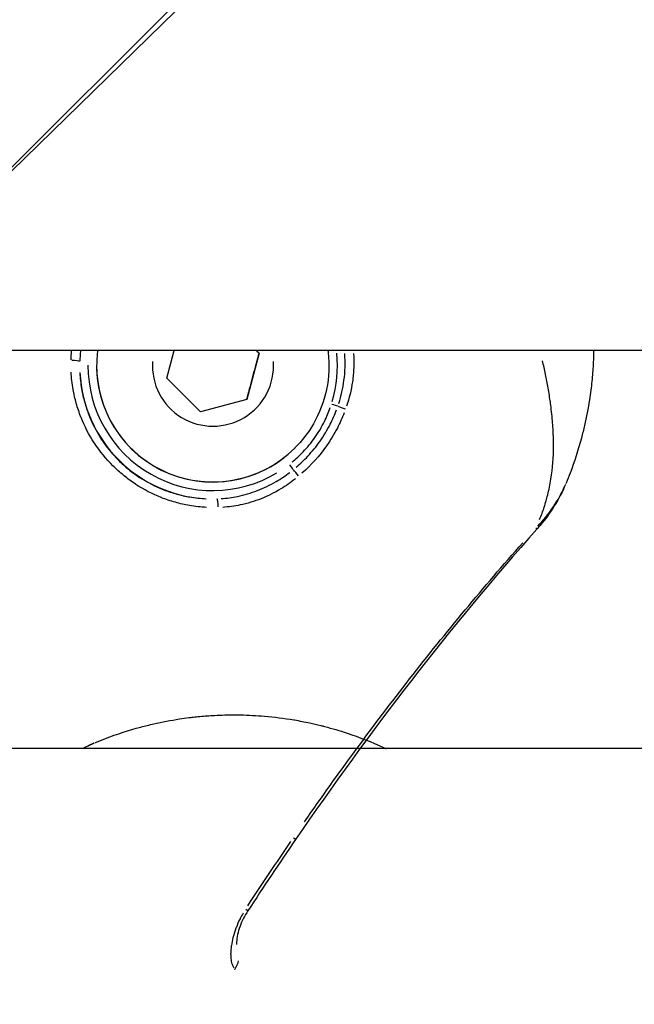
# Model space of a CAD drawing. Units: millimetres. Extents: x -669 to 22038, y -39 to 15069.
# Drawn here: x 4464 to 4501, y 4566 to 4625 of the extents above; entities that cross this region are included whole.
import ezdxf

# ---------------------------------------------------------------- set-up
doc = ezdxf.new("R2010")
doc.units = ezdxf.units.MM
doc.header["$MEASUREMENT"] = 0
doc.styles.get("Standard").update_dxf_attribs({"font": 'square721_bt_roman.ttf'})
doc.dimstyles.get("Standard").update_dxf_attribs({"dimtxt": 200, "dimasz": 100, "dimexe": 0.18, "dimexo": 0.0625, "dimgap": 40, "dimtad": 1, "dimdec": 0, "dimlfac": 0.1, "dimrnd": 5, "dimzin": 0, "dimdsep": 46, "dimtxsty": 'Standard', "dimcen": 0.09, "dimse1": 1, "dimse2": 1, "dimadec": 0, "dimazin": 0, "dimtfac": 1, "dimtdec": 0, "dimtofl": 0, "dimtmove": 0, "dimatfit": 3, "dimfxl": 1, "dimtolj": 1, "dimtzin": 0, "dimarcsym": 0})

# ---------------------------------------------------------------- blocks, each defined once
blk = doc.blocks.new('*D12')
at = {"color": 0, "lineweight": -2, "transparency": 16777216}
blk.add_line((-159.685, 9024.055), (-159.685, 206.188), dxfattribs=at)
at = {"color": 0, "transparency": 16777216}
for points in [[(-193.018, 9024.055), (-126.351, 9024.055), (-159.685, 9224.055)], [(-193.018, 206.188), (-126.351, 206.188), (-159.685, 6.188)]]:
    blk.add_solid(points, dxfattribs=at)
at = {"layer": 'Defpoints', "color": 0, "transparency": 16777216}
for p in [(4637.715, 9224.055), (-159.685, 6.188), (4651.87, 6.188)]:
    blk.add_point(p, dxfattribs=at)
at = {"color": 0, "transparency": 16777216, "insert": (-439.151, 4615.121), "char_height": 350, "attachment_point": 5, "rotation": 90}
blk.add_mtext('\\A1;920', dxfattribs=at)

msp = doc.modelspace()

# ---------------------------------------------------------------- linework, layer by layer
for p, q in [((4559.493, 4709.34), (4438.537, 4591.296)), ((4454.702, 4607.072), (4493.708, 4646.077)), ((4532.709, 4605.048), (4297.77, 4605.048)), ((4473.08, 4603.396), (4473.523, 4605.048)), ((4478.499, 4605.048), (4478.657, 4604.89)), ((4478.657, 4604.89), (4477.91, 4602.102)), ((4478.648, 4604.88), (4478.657, 4604.89)), ((4475.122, 4601.354), (4473.08, 4603.396)), ((4477.91, 4602.102), (4475.122, 4601.354)), ((4480.806, 4599.181), (4480.802, 4599.177)), ((4532.709, 4581.048), (4297.77, 4581.048))]:
    msp.add_line(p, q)
msp.add_arc((4475.854, 4604.128), 8.017, 182.878, 267.141)
for centre, major_axis, ratio, start_param, end_param in [((4475.852, 4604.127), (4.95, -4.95), 0.999986, 3.794904, 6.283185), ((4467.342, 4604.396), (0.5, -0.018), 0.128566, 0.111668, 1.553121), ((4475.852, 4604.127), (7.159, -2.294), 0.999992, 0.021652, 0.41139), ((4475.852, 4604.127), (-7.46, 0.922), 0.999997, 0.117648, 2.235306), ((4475.856, 4604.13), (-6.939, 0.918), 0.999996, 0.124386, 2.363336), ((4475.869, 4604.143), (0.906, -3.536), 0.999993, 4.393036, 7.671827), ((4483.013, 4601.835), (-0.476, 0.153), 0.004652, 1.615873, 2.470364), ((4483.785, 4601.584), (0.47, -0.172), 0.051128, 3.822941, 4.842772), ((4480.459, 4598.186), (0.306, -0.395), 0.005191, 4.760063, 5.606345), ((4480.951, 4597.546), (0.323, -0.382), 0.063303, 1.422188, 2.453043), ((4476.125, 4595.616), (-0.018, 0.5), 0.128626, 4.729918, 6.171509), ((4494.273, 4595.285), (1.121, -0.997), 0.005223, 0.017692, 0.336144), ((4479.613, 4576.417), (1.237, -0.848), 0.005143, 0.023879, 0.45371), ((4476.715, 4572.089), (1.255, -0.822), 0.005123, 0.023891, 0.453925), ((4476.016, 4568.523), (-1.075, -1.047), 0.929011, 1.789469, 2.142669)]:
    msp.add_ellipse(centre, major_axis=major_axis, ratio=ratio, start_param=start_param, end_param=end_param)
for points, weights in [([(4478.648, 4604.88), (4478.562, 4604.966), (4478.479, 4605.048)], [1, 1.01140009823, 1.02112001822]), ([(4477.902, 4602.1), (4478.273, 4603.487), (4478.648, 4604.88)], [1.0007287479, 1.15433530213, 1])]:
    msp.add_rational_spline(points, weights, degree=2)
for points, knots in [([(4482.796, 4605.048), (4482.801, 4605.013), (4482.805, 4604.977), (4482.896, 4604.2), (4482.863, 4603.445), (4482.56, 4601.982), (4482.291, 4601.276), (4481.613, 4600.101), (4481.238, 4599.612), (4480.806, 4599.181)], [4.8426543, 4.8426543, 4.8426543, 4.8426543, 4.8579964, 4.8579964, 5.1779972, 5.1779972, 5.4979959, 5.4979959, 5.7595864, 5.7595864, 5.7595864, 5.7595864]), ([(4498.81, 4605.048), (4498.807, 4604.89), (4498.803, 4604.731), (4498.797, 4604.573), (4498.792, 4604.452), (4498.786, 4604.331), (4498.78, 4604.21), (4498.771, 4604.046), (4498.76, 4603.882), (4498.747, 4603.72), (4498.72, 4603.366), (4498.684, 4603.017), (4498.641, 4602.674), (4498.616, 4602.476), (4498.588, 4602.281), (4498.558, 4602.087), (4498.477, 4601.562), (4498.379, 4601.048), (4498.263, 4600.545), (4498.204, 4600.288), (4498.141, 4600.034), (4498.074, 4599.781), (4497.882, 4599.061), (4497.654, 4598.358), (4497.39, 4597.662), (4497.313, 4597.462), (4497.234, 4597.262), (4497.151, 4597.062)], [0.044601408, 0.044601408, 0.044601408, 0.044601408, 0.045110028, 0.045110028, 0.045110028, 0.045499249, 0.045499249, 0.045499249, 0.046029062, 0.046029062, 0.046029062, 0.047184406, 0.047184406, 0.047184406, 0.04784722, 0.04784722, 0.04784722, 0.049639143, 0.049639143, 0.049639143, 0.050554721, 0.050554721, 0.050554721, 0.053170151, 0.053170151, 0.053170151, 0.053925036, 0.053925036, 0.053925036, 0.053925036]), ([(4483.453, 4601.871), (4483.598, 4602.324), (4483.703, 4602.786), (4483.765, 4603.256), (4483.8, 4603.519), (4483.822, 4603.786), (4483.829, 4604.051), (4483.829, 4604.055), (4483.83, 4604.058), (4483.83, 4604.062), (4483.837, 4604.323), (4483.831, 4604.583), (4483.812, 4604.841), (4483.812, 4604.845), (4483.812, 4604.849), (4483.811, 4604.853), (4483.811, 4604.862), (4483.81, 4604.871), (4483.809, 4604.881)], [0.000169437, 0.000169437, 0.000169437, 0.000169437, 0.001589792, 0.001589792, 0.001589792, 0.002384688, 0.002384688, 0.002384688, 0.002396184, 0.002396184, 0.002396184, 0.003179584, 0.003179584, 0.003179584, 0.003191067, 0.003191067, 0.003191067, 0.003219297, 0.003219297, 0.003219297, 0.003219297]), ([(4484.337, 4604.871), (4484.338, 4604.868), (4484.338, 4604.864), (4484.357, 4604.581), (4484.361, 4604.3), (4484.34, 4603.737), (4484.314, 4603.453), (4484.202, 4602.672), (4484.084, 4602.181), (4483.923, 4601.699)], [0.003383692, 0.003383692, 0.003383692, 0.003383692, 0.003395102, 0.003395102, 0.004243878, 0.004243878, 0.005092654, 0.005092654, 0.006610915, 0.006610915, 0.006610915, 0.006610915]), ([(4495.554, 4594.864), (4495.606, 4594.99), (4495.655, 4595.114), (4495.7, 4595.237), (4495.747, 4595.364), (4495.79, 4595.488), (4495.83, 4595.612), (4495.911, 4595.861), (4495.98, 4596.106), (4496.041, 4596.351), (4496.079, 4596.507), (4496.114, 4596.662), (4496.146, 4596.819), (4496.279, 4597.465), (4496.356, 4598.121), (4496.383, 4598.811), (4496.39, 4598.98), (4496.393, 4599.152), (4496.393, 4599.325), (4496.394, 4599.618), (4496.386, 4599.918), (4496.37, 4600.224), (4496.362, 4600.377), (4496.352, 4600.531), (4496.34, 4600.687), (4496.313, 4601.041), (4496.275, 4601.402), (4496.226, 4601.77), (4496.211, 4601.887), (4496.194, 4602.005), (4496.177, 4602.123), (4496.154, 4602.278), (4496.13, 4602.433), (4496.103, 4602.589), (4496.057, 4602.865), (4496.005, 4603.143), (4495.949, 4603.424), (4495.936, 4603.489), (4495.922, 4603.555), (4495.909, 4603.621), (4495.853, 4603.89), (4495.793, 4604.161), (4495.728, 4604.434)], [0.0007189, 0.0007189, 0.0007189, 0.0007189, 0.00125929, 0.00125929, 0.00125929, 0.00181364, 0.00181364, 0.00181364, 0.00292344, 0.00292344, 0.00292344, 0.00362728, 0.00362728, 0.00362728, 0.00653853, 0.00653853, 0.00653853, 0.00725455, 0.00725455, 0.00725455, 0.00846264, 0.00846264, 0.00846264, 0.00906819, 0.00906819, 0.00906819, 0.01044486, 0.01044486, 0.01044486, 0.01088183, 0.01088183, 0.01088183, 0.01145146, 0.01145146, 0.01145146, 0.01245952, 0.01245952, 0.01245952, 0.01269547, 0.01269547, 0.01269547, 0.01365907, 0.01365907, 0.01365907, 0.01365907]), ([(4475.487, 4595.595), (4475.139, 4595.613), (4474.794, 4595.651), (4474.452, 4595.711), (4474.167, 4595.76), (4473.884, 4595.824), (4473.602, 4595.903), (4473.598, 4595.904), (4473.595, 4595.905), (4473.591, 4595.906), (4473.313, 4595.984), (4473.038, 4596.077), (4472.771, 4596.182), (4472.766, 4596.184), (4472.761, 4596.186), (4472.755, 4596.188), (4472.219, 4596.4), (4471.709, 4596.664), (4471.226, 4596.981), (4471.218, 4596.986), (4471.211, 4596.99), (4471.204, 4596.995), (4470.964, 4597.153), (4470.729, 4597.326), (4470.506, 4597.508), (4470.501, 4597.512), (4470.496, 4597.516), (4470.491, 4597.52), (4470.263, 4597.707), (4470.046, 4597.904), (4469.839, 4598.111), (4469.426, 4598.524), (4469.054, 4598.975), (4468.727, 4599.468), (4468.722, 4599.476), (4468.717, 4599.484), (4468.712, 4599.492), (4468.392, 4599.979), (4468.128, 4600.49), (4467.916, 4601.025), (4467.913, 4601.031), (4467.911, 4601.037), (4467.909, 4601.043), (4467.802, 4601.313), (4467.709, 4601.591), (4467.63, 4601.873), (4467.552, 4602.152), (4467.488, 4602.433), (4467.439, 4602.716), (4467.378, 4603.061), (4467.339, 4603.408), (4467.321, 4603.758)], [0.00070373, 0.00070373, 0.00070373, 0.00070373, 0.00175226, 0.00175226, 0.00175226, 0.00262703, 0.00262703, 0.00262703, 0.002639, 0.002639, 0.002639, 0.00350127, 0.00350127, 0.00350127, 0.00351867, 0.00351867, 0.00351867, 0.00525213, 0.00525213, 0.00525213, 0.00527801, 0.00527801, 0.00527801, 0.00613934, 0.00613934, 0.00613934, 0.00615767, 0.00615767, 0.00615767, 0.00703734, 0.00703734, 0.00703734, 0.00879668, 0.00879668, 0.00879668, 0.00882464, 0.00882464, 0.00882464, 0.01055601, 0.01055601, 0.01055601, 0.01057477, 0.01057477, 0.01057477, 0.0114487, 0.0114487, 0.0114487, 0.01231535, 0.01231535, 0.01231535, 0.01337095, 0.01337095, 0.01337095, 0.01337095]), ([(4467.845, 4603.724), (4467.86, 4603.398), (4467.895, 4603.074), (4467.95, 4602.752), (4467.996, 4602.484), (4468.055, 4602.217), (4468.129, 4601.952), (4468.202, 4601.688), (4468.289, 4601.427), (4468.389, 4601.173), (4468.588, 4600.664), (4468.838, 4600.179), (4469.139, 4599.717), (4469.441, 4599.255), (4469.786, 4598.83), (4470.171, 4598.445), (4470.364, 4598.252), (4470.567, 4598.069), (4470.781, 4597.895), (4470.995, 4597.722), (4471.22, 4597.558), (4471.449, 4597.409), (4471.908, 4597.11), (4472.392, 4596.861), (4472.901, 4596.662), (4473.155, 4596.562), (4473.418, 4596.475), (4473.682, 4596.402), (4473.946, 4596.328), (4474.212, 4596.269), (4474.48, 4596.224), (4474.802, 4596.169), (4475.126, 4596.134), (4475.453, 4596.119)], [0.00065753, 0.00065753, 0.00065753, 0.00065753, 0.00164382, 0.00164382, 0.00164382, 0.00246617, 0.00246617, 0.00246617, 0.00328764, 0.00328764, 0.00328764, 0.00493146, 0.00493146, 0.00493146, 0.00657528, 0.00657528, 0.00657528, 0.00739719, 0.00739719, 0.00739719, 0.00821904, 0.00821904, 0.00821904, 0.00986275, 0.00986275, 0.00986275, 0.01068467, 0.01068467, 0.01068467, 0.01150661, 0.01150661, 0.01150661, 0.01249303, 0.01249303, 0.01249303, 0.01249303]), ([(4480.634, 4598.326), (4480.867, 4598.517), (4481.088, 4598.721), (4481.296, 4598.938), (4481.559, 4599.212), (4481.8, 4599.504), (4482.015, 4599.811), (4482.23, 4600.119), (4482.42, 4600.441), (4482.587, 4600.78), (4482.72, 4601.05), (4482.838, 4601.331), (4482.939, 4601.617)], [0.000226767, 0.000226767, 0.000226767, 0.000226767, 0.001128181, 0.001128181, 0.001128181, 0.002264332, 0.002264332, 0.002264332, 0.003400638, 0.003400638, 0.003400638, 0.004308574, 0.004308574, 0.004308574, 0.004308574]), ([(4480.888, 4598.019), (4481.131, 4598.226), (4481.361, 4598.447), (4481.578, 4598.679), (4481.848, 4598.968), (4482.095, 4599.272), (4482.32, 4599.592), (4482.548, 4599.915), (4482.752, 4600.255), (4482.933, 4600.61), (4483.077, 4600.893), (4483.206, 4601.186), (4483.318, 4601.484)], [0.000238887, 0.000238887, 0.000238887, 0.000238887, 0.001194434, 0.001194434, 0.001194434, 0.002382205, 0.002382205, 0.002382205, 0.003583301, 0.003583301, 0.003583301, 0.004538847, 0.004538847, 0.004538847, 0.004538847]), ([(4483.776, 4601.294), (4483.655, 4600.983), (4483.518, 4600.68), (4483.365, 4600.384), (4483.173, 4600.015), (4482.955, 4599.655), (4482.716, 4599.315), (4482.287, 4598.702), (4481.791, 4598.147), (4481.23, 4597.651)], [0.000249714, 0.000249714, 0.000249714, 0.000249714, 0.001248569, 0.001248569, 0.001248569, 0.002497137, 0.002497137, 0.002497137, 0.004744561, 0.004744561, 0.004744561, 0.004744561]), ([(4476.361, 4596.128), (4476.695, 4596.151), (4477.028, 4596.196), (4477.761, 4596.346), (4478.158, 4596.463), (4478.934, 4596.761), (4479.315, 4596.944), (4479.963, 4597.322), (4480.241, 4597.507), (4480.507, 4597.71)], [0.000252139, 0.000252139, 0.000252139, 0.000252139, 0.001260695, 0.001260695, 0.002521389, 0.002521389, 0.003782084, 0.003782084, 0.00479064, 0.00479064, 0.00479064, 0.00479064]), ([(4480.833, 4597.318), (4480.553, 4597.097), (4480.262, 4596.895), (4479.58, 4596.482), (4479.178, 4596.282), (4478.359, 4595.958), (4477.94, 4595.832), (4477.164, 4595.671), (4476.812, 4595.623), (4476.457, 4595.6)], [0.000266905, 0.000266905, 0.000266905, 0.000266905, 0.001334526, 0.001334526, 0.002669052, 0.002669052, 0.004003578, 0.004003578, 0.005071199, 0.005071199, 0.005071199, 0.005071199]), ([(4497.114, 4596.974), (4496.735, 4596.082), (4496.206, 4595.245), (4495.52, 4594.432), (4495.457, 4594.36), (4495.394, 4594.289)], [0.0075713, 0.0075713, 0.0075713, 0.0075713, 0.2980517, 0.2980517, 0.3267117, 0.3267117, 0.3267117, 0.3267117]), ([(4495.441, 4594.47), (4495.778, 4594.818), (4496.086, 4595.194), (4496.356, 4595.59), (4496.362, 4595.599), (4496.369, 4595.609), (4496.375, 4595.619), (4496.646, 4596.02), (4496.882, 4596.444), (4497.079, 4596.892)], [0.00016677, 0.00016677, 0.00016677, 0.00016677, 0.001641983, 0.001641983, 0.001641983, 0.001677478, 0.001677478, 0.001677478, 0.003168629, 0.003168629, 0.003168629, 0.003168629]), ([(4481.389, 4576.645), (4483.422, 4579.57), (4485.529, 4582.442), (4489.91, 4588.057), (4492.181, 4590.797), (4494.537, 4593.466)], [0.00118709, 0.00118709, 0.00118709, 0.00118709, 0.01187092, 0.01187092, 0.02255475, 0.02255475, 0.02255475, 0.02255475]), ([(4468.791, 4581.426), (4468.994, 4581.51), (4469.197, 4581.591), (4469.4, 4581.668), (4470.094, 4581.932), (4470.797, 4582.159), (4471.518, 4582.351), (4471.776, 4582.42), (4472.037, 4582.484), (4472.301, 4582.544), (4472.808, 4582.659), (4473.325, 4582.758), (4473.855, 4582.839), (4474.043, 4582.867), (4474.233, 4582.894), (4474.424, 4582.918), (4474.505, 4582.928), (4474.585, 4582.938), (4474.666, 4582.947), (4474.942, 4582.978), (4475.222, 4583.005), (4475.502, 4583.026), (4475.656, 4583.037), (4475.811, 4583.047), (4475.966, 4583.055), (4476.379, 4583.078), (4476.796, 4583.088), (4477.215, 4583.086), (4477.322, 4583.086), (4477.429, 4583.085), (4477.537, 4583.083), (4478.013, 4583.074), (4478.493, 4583.049), (4478.975, 4583.008), (4479.561, 4582.957), (4480.151, 4582.883), (4480.744, 4582.783), (4480.756, 4582.781), (4480.767, 4582.779), (4480.779, 4582.777), (4481.083, 4582.725), (4481.389, 4582.666), (4481.692, 4582.601), (4481.916, 4582.553), (4482.139, 4582.501), (4482.361, 4582.446), (4482.44, 4582.426), (4482.52, 4582.406), (4482.599, 4582.385), (4483.053, 4582.267), (4483.503, 4582.134), (4483.949, 4581.986), (4484.695, 4581.739), (4485.429, 4581.451), (4486.153, 4581.12), (4486.204, 4581.096), (4486.256, 4581.072), (4486.307, 4581.048)], [0, 0, 0, 0, 0.00076308, 0.00076308, 0.00076308, 0.00337031, 0.00337031, 0.00337031, 0.00430598, 0.00430598, 0.00430598, 0.00610218, 0.00610218, 0.00610218, 0.00674063, 0.00674063, 0.00674063, 0.00700941, 0.00700941, 0.00700941, 0.0079231, 0.0079231, 0.0079231, 0.00842579, 0.00842579, 0.00842579, 0.00976725, 0.00976725, 0.00976725, 0.01011094, 0.01011094, 0.01011094, 0.01163242, 0.01163242, 0.01163242, 0.01348126, 0.01348126, 0.01348126, 0.01351697, 0.01351697, 0.01351697, 0.01446554, 0.01446554, 0.01446554, 0.01516642, 0.01516642, 0.01516642, 0.01541704, 0.01541704, 0.01541704, 0.01685157, 0.01685157, 0.01685157, 0.01924804, 0.01924804, 0.01924804, 0.01941805, 0.01941805, 0.01941805, 0.01941805]), ([(4468.038, 4581.069), (4468.04, 4581.07), (4468.041, 4581.071), (4468.267, 4581.192), (4468.498, 4581.303), (4468.734, 4581.402)], [0.002478671, 0.002478671, 0.002478671, 0.002478671, 0.002484486, 0.002484486, 0.0032504883, 0.0032504883, 0.0032504883, 0.0032504883]), ([(4477.969, 4571.267), (4477.874, 4571.122), (4477.787, 4570.97), (4477.629, 4570.658), (4477.559, 4570.495), (4477.436, 4570.16), (4477.387, 4569.989), (4477.315, 4569.667), (4477.296, 4569.516), (4477.289, 4569.357), (4477.289, 4569.315), (4477.292, 4569.26), (4477.295, 4569.243), (4477.296, 4569.235), (4477.296, 4569.234), (4477.296, 4569.234)], [0, 0, 0, 0, 0.0518598, 0.0518598, 0.108909, 0.108909, 0.1755261, 0.1755261, 0.25051, 0.25051, 0.2859582, 0.2859582, 0.3157254, 0.3157254, 0.3247057, 0.3247057, 0.3247057, 0.3247057]), ([(4477.69, 4571.136), (4477.626, 4571.028), (4477.566, 4570.918), (4477.511, 4570.809), (4477.508, 4570.804), (4477.505, 4570.798), (4477.503, 4570.793), (4477.412, 4570.612), (4477.332, 4570.432), (4477.263, 4570.251), (4477.259, 4570.241), (4477.255, 4570.23), (4477.251, 4570.22), (4477.185, 4570.043), (4477.129, 4569.868), (4477.084, 4569.701), (4477.081, 4569.689), (4477.078, 4569.676), (4477.075, 4569.664), (4477.032, 4569.499), (4476.999, 4569.34), (4476.976, 4569.186), (4476.975, 4569.174), (4476.973, 4569.162), (4476.971, 4569.15), (4476.949, 4568.997), (4476.938, 4568.851), (4476.935, 4568.717), (4476.935, 4568.707), (4476.934, 4568.697), (4476.934, 4568.688), (4476.933, 4568.552), (4476.94, 4568.427), (4476.957, 4568.312), (4476.958, 4568.306), (4476.959, 4568.3), (4476.959, 4568.294), (4476.977, 4568.177), (4477.005, 4568.073), (4477.04, 4567.984), (4477.063, 4567.927), (4477.089, 4567.876), (4477.119, 4567.83)], [0.000266381, 0.000266381, 0.000266381, 0.000266381, 0.000646307, 0.000646307, 0.000646307, 0.000665953, 0.000665953, 0.000665953, 0.001296222, 0.001296222, 0.001296222, 0.001331906, 0.001331906, 0.001331906, 0.001952066, 0.001952066, 0.001952066, 0.001997859, 0.001997859, 0.001997859, 0.002615123, 0.002615123, 0.002615123, 0.002663812, 0.002663812, 0.002663812, 0.003285593, 0.003285593, 0.003285593, 0.003329766, 0.003329766, 0.003329766, 0.003962855, 0.003962855, 0.003962855, 0.003995719, 0.003995719, 0.003995719, 0.004645437, 0.004645437, 0.004645437, 0.005061244, 0.005061244, 0.005061244, 0.005061244]), ([(4477.203, 4567.728), (4477.202, 4567.729), (4477.201, 4567.731), (4477.2, 4567.732), (4477.194, 4567.738), (4477.189, 4567.744), (4477.183, 4567.75)], [0.00195731283, 0.00195731283, 0.00195731283, 0.00195731283, 0.00197215999, 0.00197215999, 0.00197215999, 0.00203943269, 0.00203943269, 0.00203943269, 0.00203943269])]:
    msp.add_open_spline(points, degree=3, knots=knots)
for points in [[(4467.314, 4604.491), (4467.32, 4604.668), (4467.332, 4604.844), (4467.35, 4605.019)], [(4467.89, 4605.015), (4467.866, 4604.816), (4467.85, 4604.616), (4467.843, 4604.414)], [(4497.144, 4597.044), (4497.146, 4597.05), (4497.148, 4597.056), (4497.151, 4597.062)], [(4495.394, 4594.289), (4490.144, 4588.383), (4485.316, 4582.088), (4480.851, 4575.57)], [(4467.988, 4581.048), (4468.224, 4581.174), (4468.464, 4581.288), (4468.709, 4581.392)], [(4468.773, 4581.419), (4468.779, 4581.422), (4468.785, 4581.424), (4468.791, 4581.426)], [(4480.851, 4575.57), (4479.875, 4574.146), (4478.915, 4572.711), (4477.969, 4571.267)], [(4477.972, 4571.579), (4478.825, 4572.879), (4479.689, 4574.171), (4480.568, 4575.454)]]:
    msp.add_open_spline(points, degree=3)

# ---------------------------------------------------------------- dimensions: what is measured, and where the dimension line sits
dim = msp.add_linear_dim(base=(-159.685, 6.188), p1=(4637.715, 9224.055), p2=(4651.87, 6.188), angle=90, dimstyle='Standard', override={"dimtxt": 350, "dimasz": 200, "dimgap": 100})
dim.commit()
dim.dimension.update_dxf_attribs({"geometry": '*D12', "text_midpoint": (-439.151, 4615.121)})

doc.saveas('drawing.dxf')
